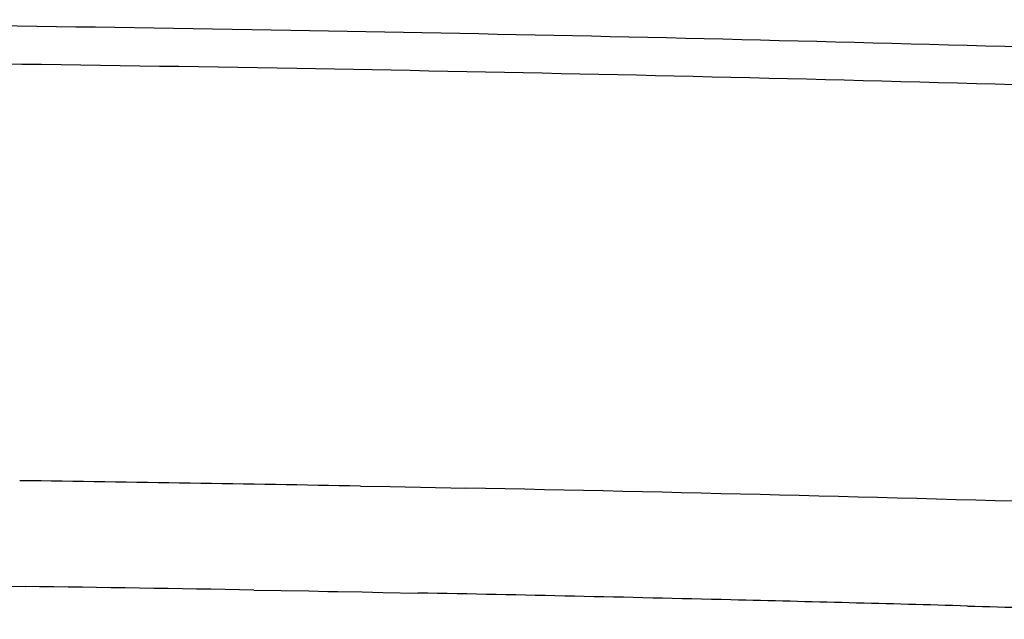
# Model space of a CAD drawing. Units: millimetres. Extents: x 333 to 630, y 3 to 213.
# Drawn here: x 424 to 427, y 178 to 180 of the extents above; entities that cross this region are included whole.
import ezdxf

# ---------------------------------------------------------------- set-up
doc = ezdxf.new("R2010")
doc.units = ezdxf.units.MM
doc.header["$LTSCALE"] = 16.335
doc.layers.get('0').update_dxf_attribs({"linetype": 'CONTINUOUS'})

msp = doc.modelspace()

# ---------------------------------------------------------------- linework, layer by layer
at = {"color": 9, "linetype": 'Continuous'}
for p, q in [((425.022, 178.7386), (425.1122, 178.7369)), ((425.1122, 178.7369), (425.3421, 178.7325)), ((423.9392, 178.4345), (424.003, 178.4337)), ((424.6973, 178.423), (424.7803, 178.4216)), ((424.7803, 178.4216), (424.8644, 178.4201)), ((424.8644, 178.4201), (424.9221, 178.419)), ((424.9221, 178.419), (424.9333, 178.4188)), ((424.9333, 178.4188), (424.9524, 178.4185)), ((424.9524, 178.4185), (425.0264, 178.4171)), ((425.0264, 178.4171), (425.0894, 178.4159)), ((425.0894, 178.4159), (425.1962, 178.4139))]:
    msp.add_line(p, q, dxfattribs=at)
for centre, radius, start, end in [((421.1137, -35.0784), 213.8527, 88.952812, 89.23037), ((421.5413, -14.3609), 193.1307, 87.741135, 88.872337), ((421.1098, -32.1303), 210.5839, 89.023854, 89.212799), ((421.2683, -23.4995), 201.9516, 88.615649, 88.885564), ((421.4593, -15.5075), 193.9573, 88.402667, 88.614997)]:
    msp.add_arc(centre, radius, start, end, dxfattribs=at)
at = {"color": 7, "linetype": 'Continuous', "start_tangent": (0, 1), "end_tangent": (0, -1)}
msp.add_spline([(440.576, 178.3383), (440.5382, 178.4793), (440.4423, 178.5951), (440.3071, 178.6923), (440.1324, 178.7794), (439.9154, 178.8636), (439.6554, 178.9461), (439.0056, 179.105), (438.1857, 179.2563), (437.2018, 179.3997), (436.0629, 179.5338), (434.7794, 179.6574), (433.3635, 179.7694), (431.8288, 179.8687), (428.4626, 180.0257), (424.8099, 180.1224), (421.0111, 180.155), (417.2124, 180.1224), (413.5597, 180.0257), (410.1935, 179.8687), (408.6588, 179.7694), (407.2429, 179.6574), (405.9594, 179.5338), (404.8204, 179.3997), (403.8366, 179.2563), (403.0167, 179.105), (402.3669, 178.9461), (402.1069, 178.8636), (401.8899, 178.7794), (401.7152, 178.6923), (401.58, 178.5951), (401.4841, 178.4793), (401.4463, 178.3383)], degree=3, dxfattribs=at)
at = {"color": 9, "linetype": 'Continuous'}
for points, start_tangent, end_tangent in [([(440.5759, 178.3341), (440.5523, 178.4177), (440.4817, 178.5012), (440.3642, 178.5843), (440.2, 178.6668), (439.9896, 178.7484), (439.7335, 178.8291), (439.0866, 178.9866), (438.2657, 179.1379), (437.2786, 179.2814), (436.1349, 179.4158), (434.8455, 179.5398), (431.8807, 179.7519), (428.4983, 179.9095), (424.828, 180.0065), (421.0111, 180.0393), (417.1942, 180.0065), (413.524, 179.9095), (410.1415, 179.7519), (407.1768, 179.5398), (405.8874, 179.4158), (404.7436, 179.2814), (403.7566, 179.1379), (402.9357, 178.9866), (402.2888, 178.8291), (402.0327, 178.7484), (401.8223, 178.6668), (401.6581, 178.5843), (401.5406, 178.5012), (401.4699, 178.4177), (401.4464, 178.3341)], (0, 1), (0, -1)), ([(426.8658, 178.3744), (427.2301, 178.3639)], (0.999611, -0.027886), (0.999555, -0.02982))]:
    msp.add_spline(points, degree=3, dxfattribs=dict(at, start_tangent=start_tangent, end_tangent=end_tangent))

doc.saveas('drawing.dxf')
